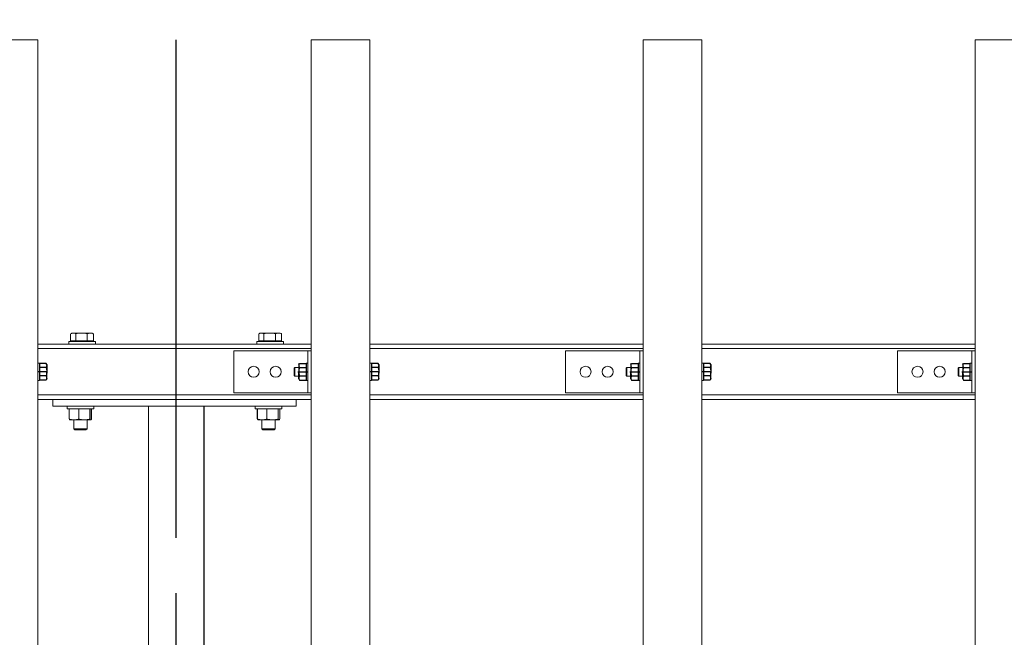
# Model space of a CAD drawing. Extents: x 0 to 21000, y -2002 to 14850.
# Drawn here: x 4267 to 5157, y 12081 to 12640 of the extents above; entities that cross this region are included whole.
import ezdxf

# ---------------------------------------------------------------- set-up
doc = ezdxf.new("R2010")
doc.units = 0
doc.header["$LTSCALE"] = 50
doc.header["$MEASUREMENT"] = 0
doc.linetypes.add('CENS', pattern=[13, 10, -1, 1, -1])
doc.linetypes.add('DIMENSION', pattern=[2e-15, 1e-15, 1e-15])
doc.layers.get('0').update_dxf_attribs({"linetype": 'CONTINUOUS'})
doc.layers.get('DEFPOINTS').update_dxf_attribs({"linetype": 'CONTINUOUS'})
doc.styles.add('STD', font='TXT', dxfattribs={"bigfont": 'BIGFONT'})
doc.dimstyles.new('ASKSTANDARD', dxfattribs={"dimscale": 20, "dimtxt": 2, "dimasz": 1.5, "dimexe": 1, "dimexo": 1, "dimgap": 1, "dimtad": 0, "dimdec": 1, "dimdsep": 46, "dimtxsty": 'STD', "dimcen": 0, "dimclrd": 3, "dimclre": 3, "dimclrt": 3, "dimadec": 0, "dimazin": 0, "dimtfac": 0.7, "dimtdec": 1, "dimtix": 1, "dimtmove": 0, "dimatfit": 3, "dimfxl": 0, "dimtvp": 1, "dimtolj": 1, "dimtzin": 0, "dimarcsym": 0})

# ---------------------------------------------------------------- blocks, each defined once
blk = doc.blocks.new('*D71')
at = {"color": 3, "linetype": 'DIMENSION', "lineweight": -2}
for p, q in [((3558.69, 12670.69), (3558.69, 13159.43)), ((4408.69, 12670.69), (4408.69, 13159.43)), ((3633.69, 13109.43), (4333.69, 13109.43))]:
    blk.add_line(p, q, dxfattribs=at)
at = {"color": 3, "linetype": 'DIMENSION'}
for points in [[(3633.69, 13121.93), (3633.69, 13096.93), (3558.69, 13109.43)], [(4333.69, 13121.93), (4333.69, 13096.93), (4408.69, 13109.43)]]:
    blk.add_solid(points, dxfattribs=at)
at = {"layer": 'DEFPOINTS', "color": 0, "linetype": 'DIMENSION'}
for p in [(4408.69, 13109.43), (3558.69, 12620.69), (4408.69, 12620.69)]:
    blk.add_point(p, dxfattribs=at)
at = {"color": 3, "linetype": 'DIMENSION', "insert": (3983.69, 13209.43), "char_height": 100, "attachment_point": 5, "style": 'STD'}
blk.add_mtext('\\A1;850', dxfattribs=at)
blk = doc.blocks.new('*D72')
at = {"color": 3, "linetype": 'DIMENSION', "lineweight": -2}
for p, q in [((3558.69, 12670.94), (3558.69, 13388.9)), ((8558.69, 12670.94), (8558.69, 13388.9)), ((3633.69, 13338.9), (8483.69, 13338.9))]:
    blk.add_line(p, q, dxfattribs=at)
at = {"color": 3, "linetype": 'DIMENSION'}
for points in [[(3633.69, 13351.4), (3633.69, 13326.4), (3558.69, 13338.9)], [(8483.69, 13351.4), (8483.69, 13326.4), (8558.69, 13338.9)]]:
    blk.add_solid(points, dxfattribs=at)
at = {"layer": 'DEFPOINTS', "color": 0, "linetype": 'DIMENSION'}
for p in [(8558.69, 13338.9), (3558.69, 12620.94), (8558.69, 12620.94)]:
    blk.add_point(p, dxfattribs=at)
at = {"color": 3, "linetype": 'DIMENSION', "insert": (6058.69, 13438.9), "char_height": 100, "attachment_point": 5, "style": 'STD'}
blk.add_mtext('\\A1;5000', dxfattribs=at)
blk = doc.blocks.new('*D74')
at = {"color": 3, "linetype": 'DIMENSION', "lineweight": -2}
for p, q in [((4408.69, 12670.69), (4408.69, 13159.43)), ((7708.69, 12670.69), (7708.69, 13159.43)), ((4483.69, 13109.43), (7633.69, 13109.43))]:
    blk.add_line(p, q, dxfattribs=at)
at = {"color": 3, "linetype": 'DIMENSION'}
for points in [[(4483.69, 13121.93), (4483.69, 13096.93), (4408.69, 13109.43)], [(7633.69, 13121.93), (7633.69, 13096.93), (7708.69, 13109.43)]]:
    blk.add_solid(points, dxfattribs=at)
at = {"layer": 'DEFPOINTS', "color": 0, "linetype": 'DIMENSION'}
for p in [(7708.69, 13109.43), (4408.69, 12620.69), (7708.69, 12620.69)]:
    blk.add_point(p, dxfattribs=at)
at = {"color": 3, "linetype": 'DIMENSION', "insert": (6058.69, 13209.43), "char_height": 100, "attachment_point": 5, "style": 'STD'}
blk.add_mtext('\\A1;3300', dxfattribs=at)
blk = doc.blocks.new('N1_07')
at = {"color": 7, "linetype": 'Continuous'}
for p, q in [((-6.5, 6.53), (-7.51, 5.95)), ((-7.51, 5.95), (-7.51, 0)), ((-6.5, 6.53), (0.01, 6.53)), ((-3.75, 5.95), (-3.75, 0)), ((6.5, 6.53), (-0.01, 6.53)), ((3.75, 5.95), (3.75, 0)), ((6.5, 6.53), (7.51, 5.95)), ((7.51, 5.95), (7.51, 0)), ((7.51, 0), (-7.51, 0))]:
    blk.add_line(p, q, dxfattribs=at)
at = {"color": 1, "linetype": 'CENS'}
blk.add_line((0, 7.29), (0, -1.74), dxfattribs=at)
at = {"color": 7, "linetype": 'Continuous'}
blk.add_lwpolyline([(3.75, 5.95, 0.03839), (1.9, 6.38, 0.03839), (0, 6.53, 0.03839), (-1.9, 6.38, 0.03839), (-3.75, 5.95)], format="xyb", dxfattribs=at)
for centre, start, end in [((-6.5, -0.26), 66.13504, 89.99989), ((6.5, -0.26), 90.00011, 113.86496)]:
    blk.add_arc(centre, 6.79, start, end, dxfattribs=at)

msp = doc.modelspace()

# ---------------------------------------------------------------- linework, layer by layer
at = {"color": 7, "linetype": 'Continuous', "lineweight": 15}
for p, q in [((4230.69, 12621.44), (4283.69, 12621.44)), ((4283.69, 10221.44), (4283.69, 12621.44)), ((4530.69, 12621.44), (4583.69, 12621.44)), ((4530.69, 10221.44), (4530.69, 12621.44)), ((4583.69, 10221.44), (4583.69, 12621.44)), ((4830.69, 12621.44), (4883.69, 12621.44)), ((4830.69, 10221.44), (4830.69, 12621.44)), ((4883.69, 10221.44), (4883.69, 12621.44)), ((5130.69, 12621.44), (5183.69, 12621.44)), ((5130.69, 10221.44), (5130.69, 12621.44)), ((4313.31, 12349.54), (4313.31, 12355.63)), ((4314.69, 12356.44), (4313.57, 12355.79)), ((4314.69, 12356.44), (4315.67, 12356.44)), ((4323.22, 12356.44), (4315.67, 12356.44)), ((4318.03, 12349.54), (4318.03, 12355.63)), ((4331.24, 12356.44), (4323.22, 12356.44)), ((4328.41, 12349.54), (4328.41, 12355.63)), ((4332.69, 12356.44), (4331.24, 12356.44)), ((4333.8, 12355.79), (4332.69, 12356.44)), ((4334.06, 12355.63), (4333.79, 12355.77)), ((4334.06, 12349.54), (4334.06, 12355.63)), ((4483.31, 12349.54), (4483.31, 12355.63)), ((4484.69, 12356.44), (4483.57, 12355.79)), ((4484.69, 12356.44), (4485.67, 12356.44)), ((4493.22, 12356.44), (4485.67, 12356.44)), ((4488.03, 12349.54), (4488.03, 12355.63)), ((4501.24, 12356.44), (4493.22, 12356.44)), ((4498.41, 12349.54), (4498.41, 12355.63)), ((4502.69, 12356.44), (4501.24, 12356.44)), ((4503.8, 12355.79), (4502.69, 12356.44)), ((4504.06, 12355.63), (4503.79, 12355.77)), ((4504.06, 12349.54), (4504.06, 12355.63)), ((4530.69, 12346.44), (4283.69, 12346.44)), ((4311.69, 12348.94), (4311.69, 12346.44)), ((4335.69, 12348.94), (4311.69, 12348.94)), ((4315.67, 12349.54), (4313.31, 12349.54)), ((4314.69, 12349.54), (4314.69, 12348.94)), ((4318.03, 12349.54), (4315.67, 12349.54)), ((4323.22, 12349.54), (4318.03, 12349.54)), ((4328.41, 12349.54), (4323.22, 12349.54)), ((4331.24, 12349.54), (4328.41, 12349.54)), ((4334.06, 12349.54), (4331.24, 12349.54)), ((4332.69, 12348.94), (4332.69, 12349.54)), ((4335.69, 12346.44), (4335.69, 12348.94)), ((4481.69, 12348.94), (4481.69, 12346.44)), ((4505.69, 12348.94), (4481.69, 12348.94)), ((4485.67, 12349.54), (4483.31, 12349.54)), ((4484.69, 12349.54), (4484.69, 12348.94)), ((4488.03, 12349.54), (4485.67, 12349.54)), ((4493.22, 12349.54), (4488.03, 12349.54)), ((4498.41, 12349.54), (4493.22, 12349.54)), ((4501.24, 12349.54), (4498.41, 12349.54)), ((4504.06, 12349.54), (4501.24, 12349.54)), ((4502.69, 12348.94), (4502.69, 12349.54)), ((4505.69, 12346.44), (4505.69, 12348.94)), ((4830.69, 12346.44), (4583.69, 12346.44)), ((5130.69, 12346.44), (4883.69, 12346.44)), ((4530.69, 12340.44), (4460.69, 12340.44)), ((4460.69, 12340.44), (4460.69, 12302.44)), ((4527.69, 12340.44), (4527.69, 12302.44)), ((4830.69, 12340.44), (4760.69, 12340.44)), ((4760.69, 12340.44), (4760.69, 12302.44)), ((4827.69, 12340.44), (4827.69, 12302.44)), ((5130.69, 12340.44), (5060.69, 12340.44)), ((5060.69, 12340.44), (5060.69, 12302.44)), ((5127.69, 12340.44), (5127.69, 12302.44)), ((4283.69, 12329.19), (4285.29, 12329.19)), ((4285.29, 12313.69), (4285.29, 12329.19)), ((4515.29, 12324.67), (4516.05, 12325.44)), ((4515.29, 12324.67), (4515.29, 12318.2)), ((4516.05, 12325.44), (4519.59, 12325.44)), ((4516.05, 12317.44), (4516.05, 12325.44)), ((4526.09, 12329.19), (4527.69, 12329.19)), ((4526.09, 12313.69), (4526.09, 12329.19)), ((4526.09, 12328.36), (4526.09, 12328.37)), ((4583.69, 12329.19), (4585.29, 12329.19)), ((4585.29, 12313.69), (4585.29, 12329.19)), ((4815.29, 12324.67), (4816.05, 12325.44)), ((4815.29, 12324.67), (4815.29, 12318.2)), ((4816.05, 12325.44), (4819.59, 12325.44)), ((4816.05, 12317.44), (4816.05, 12325.44)), ((4826.09, 12329.19), (4827.69, 12329.19)), ((4826.09, 12313.69), (4826.09, 12329.19)), ((4826.09, 12328.36), (4826.09, 12328.37)), ((4883.69, 12329.19), (4885.29, 12329.19)), ((4885.29, 12313.69), (4885.29, 12329.19)), ((5115.29, 12324.67), (5116.05, 12325.44)), ((5115.29, 12324.67), (5115.29, 12318.2)), ((5116.05, 12325.44), (5119.59, 12325.44)), ((5116.05, 12317.44), (5116.05, 12325.44)), ((5126.09, 12329.19), (5127.69, 12329.19)), ((5126.09, 12313.69), (5126.09, 12329.19)), ((5126.09, 12328.36), (5126.09, 12328.37)), ((4516.05, 12317.44), (4515.29, 12318.2)), ((4519.59, 12317.44), (4516.05, 12317.44)), ((4522.59, 12321.44), (4523.58, 12321.44)), ((4526.09, 12315.48), (4526.09, 12315.5)), ((4816.05, 12317.44), (4815.29, 12318.2)), ((4819.59, 12317.44), (4816.05, 12317.44)), ((4822.59, 12321.44), (4823.58, 12321.44)), ((4826.09, 12315.48), (4826.09, 12315.5)), ((5116.05, 12317.44), (5115.29, 12318.2)), ((5119.59, 12317.44), (5116.05, 12317.44)), ((5122.59, 12321.44), (5123.58, 12321.44)), ((5126.09, 12315.48), (5126.09, 12315.5)), ((4285.29, 12313.69), (4283.69, 12313.69)), ((4527.69, 12313.69), (4526.09, 12313.69)), ((4585.29, 12313.69), (4583.69, 12313.69)), ((4827.69, 12313.69), (4826.09, 12313.69)), ((4885.29, 12313.69), (4883.69, 12313.69)), ((5127.69, 12313.69), (5126.09, 12313.69)), ((4530.69, 12302.44), (4460.69, 12302.44)), ((4830.69, 12302.44), (4760.69, 12302.44)), ((5130.69, 12302.44), (5060.69, 12302.44)), ((4283.69, 12296.44), (4530.69, 12296.44)), ((4297.19, 12296.44), (4297.19, 12290.44)), ((4297.19, 12290.44), (4517.19, 12290.44)), ((4310.19, 12290.44), (4310.19, 12287.94)), ((4334.19, 12287.94), (4334.19, 12290.44)), ((4383.69, 12290.44), (4383.69, 11552.44)), ((4387.69, 12290.44), (4429.69, 12290.44)), ((4433.69, 12290.44), (4433.69, 11552.44)), ((4480.19, 12290.44), (4480.19, 12287.94)), ((4504.19, 12287.94), (4504.19, 12290.44)), ((4517.19, 12296.44), (4517.19, 12290.44)), ((4830.69, 12296.44), (4583.69, 12296.44)), ((5130.69, 12296.44), (4883.69, 12296.44)), ((4334.19, 12287.94), (4310.19, 12287.94)), ((4312.05, 12278.77), (4312.05, 12287.94)), ((4312.08, 12287.94), (4312.05, 12287.94)), ((4312.08, 12287.94), (4312.08, 12278.77)), ((4320.71, 12278.77), (4320.71, 12287.94)), ((4320.78, 12287.94), (4320.71, 12287.94)), ((4320.78, 12287.94), (4320.78, 12278.77)), ((4330.85, 12287.94), (4330.85, 12278.77)), ((4330.89, 12287.94), (4330.85, 12287.94)), ((4330.89, 12287.94), (4330.89, 12278.77)), ((4332.32, 12278.77), (4332.32, 12287.94)), ((4504.19, 12287.94), (4480.19, 12287.94)), ((4482.05, 12278.77), (4482.05, 12287.94)), ((4482.08, 12287.94), (4482.05, 12287.94)), ((4482.08, 12287.94), (4482.08, 12278.77)), ((4490.71, 12278.77), (4490.71, 12287.94)), ((4490.78, 12287.94), (4490.71, 12287.94)), ((4490.78, 12287.94), (4490.78, 12278.77)), ((4500.85, 12287.94), (4500.85, 12278.77)), ((4500.89, 12287.94), (4500.85, 12287.94)), ((4500.89, 12287.94), (4500.89, 12278.77)), ((4502.32, 12278.77), (4502.32, 12287.94)), ((4312.05, 12278.77), (4312.08, 12278.77)), ((4316.4, 12277.94), (4312.69, 12277.94)), ((4316.19, 12277.94), (4316.19, 12269.9)), ((4325.81, 12277.94), (4316.4, 12277.94)), ((4320.71, 12278.77), (4320.78, 12278.77)), ((4331.6, 12277.94), (4325.81, 12277.94)), ((4328.19, 12269.9), (4328.19, 12277.94)), ((4330.89, 12278.77), (4330.85, 12278.77)), ((4482.05, 12278.77), (4482.08, 12278.77)), ((4486.4, 12277.94), (4482.69, 12277.94)), ((4486.19, 12277.94), (4486.19, 12269.9)), ((4495.81, 12277.94), (4486.4, 12277.94)), ((4490.71, 12278.77), (4490.78, 12278.77)), ((4501.6, 12277.94), (4495.81, 12277.94)), ((4498.19, 12269.9), (4498.19, 12277.94)), ((4500.89, 12278.77), (4500.85, 12278.77)), ((4316.19, 12269.9), (4317.15, 12268.94)), ((4316.19, 12269.9), (4328.19, 12269.9)), ((4317.15, 12268.94), (4327.22, 12268.94)), ((4327.22, 12268.94), (4328.19, 12269.9)), ((4486.19, 12269.9), (4487.15, 12268.94)), ((4486.19, 12269.9), (4498.19, 12269.9)), ((4487.15, 12268.94), (4497.22, 12268.94)), ((4497.22, 12268.94), (4498.19, 12269.9))]:
    msp.add_line(p, q, dxfattribs=at)
at = {"color": 1, "linetype": 'CENS'}
msp.add_line((4408.69, 10221.44), (4408.69, 12621.44), dxfattribs=at)
at = {"color": 8, "linetype": 'Continuous', "lineweight": 15}
for p, q in [((4530.69, 12342.44), (4283.69, 12342.44)), ((4830.69, 12342.44), (4583.69, 12342.44)), ((5130.69, 12342.44), (4883.69, 12342.44)), ((4530.69, 12300.44), (4283.69, 12300.44)), ((4830.69, 12300.44), (4583.69, 12300.44)), ((5130.69, 12300.44), (4883.69, 12300.44))]:
    msp.add_line(p, q, dxfattribs=at)
at = {"color": 7, "linetype": 'Continuous', "lineweight": 25}
msp.add_line((4433.69, 12290.44), (4433.69, 11552.44), dxfattribs=at)
at = {"color": 7, "linetype": 'Continuous', "lineweight": 15}
for centre in [(4478.69, 12321.44), (4498.69, 12321.44), (4778.69, 12321.44), (4798.69, 12321.44), (5078.69, 12321.44), (5098.69, 12321.44)]:
    msp.add_circle(centre, 5, dxfattribs=at)
for points, knots in [([(4313.58, 12355.77), (4313.87, 12355.94), (4314.56, 12356.33), (4315.27, 12356.4), (4315.67, 12356.44)], [0, 0, 0, 0, 0.428927, 1, 1, 1, 1]), ([(4315.67, 12356.44), (4315.73, 12356.44), (4316.15, 12356.43), (4316.95, 12356.25), (4317.67, 12355.84), (4318.03, 12355.63)], [0, 0, 0, 0, 0.070081, 0.53079, 1, 1, 1, 1]), ([(4318.03, 12355.63), (4318.88, 12355.86), (4320.58, 12356.31), (4322.34, 12356.39), (4323.22, 12356.44)], [0, 0, 0, 0, 0.49546, 1, 1, 1, 1]), ([(4323.22, 12356.44), (4323.35, 12356.44), (4324.28, 12356.43), (4326.03, 12356.25), (4327.61, 12355.84), (4328.41, 12355.63)], [0, 0, 0, 0, 0.070088, 0.530784, 1, 1, 1, 1]), ([(4328.41, 12355.63), (4329.14, 12355.97), (4330.07, 12356.39), (4331.03, 12356.43), (4331.24, 12356.44)], [0, 0, 0, 0, 0.779643, 1, 1, 1, 1]), ([(4331.24, 12356.44), (4332.01, 12356.33), (4332.96, 12356.2), (4333.88, 12355.73), (4334.06, 12355.63)], [0, 0, 0, 0, 0.80365, 1, 1, 1, 1]), ([(4483.58, 12355.77), (4483.87, 12355.94), (4484.56, 12356.33), (4485.27, 12356.4), (4485.67, 12356.44)], [0, 0, 0, 0, 0.428928, 1, 1, 1, 1]), ([(4485.67, 12356.44), (4485.73, 12356.44), (4486.15, 12356.43), (4486.95, 12356.25), (4487.67, 12355.84), (4488.03, 12355.63)], [0, 0, 0, 0, 0.070082, 0.530791, 1, 1, 1, 1]), ([(4488.03, 12355.63), (4488.88, 12355.86), (4490.58, 12356.31), (4492.34, 12356.39), (4493.22, 12356.44)], [0, 0, 0, 0, 0.495458, 1, 1, 1, 1]), ([(4493.22, 12356.44), (4493.35, 12356.44), (4494.28, 12356.43), (4496.03, 12356.25), (4497.61, 12355.84), (4498.41, 12355.63)], [0, 0, 0, 0, 0.0700884, 0.5307831, 1, 1, 1, 1]), ([(4498.41, 12355.63), (4499.14, 12355.97), (4500.07, 12356.39), (4501.03, 12356.43), (4501.24, 12356.44)], [0, 0, 0, 0, 0.779643, 1, 1, 1, 1]), ([(4501.24, 12356.44), (4502.01, 12356.33), (4502.96, 12356.2), (4503.88, 12355.73), (4504.06, 12355.63)], [0, 0, 0, 0, 0.8036494, 1, 1, 1, 1]), ([(4312.05, 12278.77), (4312.17, 12278.54), (4312.4, 12278.07), (4312.65, 12277.98), (4312.77, 12277.94)], [0, 0, 0, 0, 0.495485, 1, 1, 1, 1]), ([(4316.4, 12277.94), (4315.67, 12277.98), (4314.21, 12278.06), (4312.79, 12278.54), (4312.08, 12278.77)], [0, 0, 0, 0, 0.494573, 1, 1, 1, 1]), ([(4320.71, 12278.77), (4320.01, 12278.54), (4318.6, 12278.07), (4317.13, 12277.98), (4316.4, 12277.94)], [0, 0, 0, 0, 0.495492, 1, 1, 1, 1]), ([(4325.81, 12277.94), (4324.97, 12277.98), (4323.26, 12278.06), (4321.61, 12278.54), (4320.78, 12278.77)], [0, 0, 0, 0, 0.494572, 1, 1, 1, 1]), ([(4330.85, 12278.77), (4330.03, 12278.54), (4328.38, 12278.07), (4326.67, 12277.98), (4325.81, 12277.94)], [0, 0, 0, 0, 0.495505, 1, 1, 1, 1]), ([(4330.89, 12278.77), (4331, 12278.54), (4331.24, 12278.07), (4331.48, 12277.98), (4331.6, 12277.94)], [0, 0, 0, 0, 0.495506, 1, 1, 1, 1]), ([(4332.32, 12278.77), (4332.2, 12278.54), (4331.97, 12278.07), (4331.73, 12277.98), (4331.6, 12277.94)], [0, 0, 0, 0, 0.495485, 1, 1, 1, 1]), ([(4482.05, 12278.77), (4482.17, 12278.54), (4482.4, 12278.07), (4482.65, 12277.98), (4482.77, 12277.94)], [0, 0, 0, 0, 0.495485, 1, 1, 1, 1]), ([(4486.4, 12277.94), (4485.67, 12277.98), (4484.21, 12278.06), (4482.79, 12278.54), (4482.08, 12278.77)], [0, 0, 0, 0, 0.494573, 1, 1, 1, 1]), ([(4490.71, 12278.77), (4490.01, 12278.54), (4488.6, 12278.07), (4487.13, 12277.98), (4486.4, 12277.94)], [0, 0, 0, 0, 0.495492, 1, 1, 1, 1]), ([(4495.81, 12277.94), (4494.97, 12277.98), (4493.26, 12278.06), (4491.61, 12278.54), (4490.78, 12278.77)], [0, 0, 0, 0, 0.494572, 1, 1, 1, 1]), ([(4500.85, 12278.77), (4500.03, 12278.54), (4498.38, 12278.07), (4496.67, 12277.98), (4495.81, 12277.94)], [0, 0, 0, 0, 0.495506, 1, 1, 1, 1]), ([(4500.89, 12278.77), (4501, 12278.54), (4501.24, 12278.07), (4501.48, 12277.98), (4501.6, 12277.94)], [0, 0, 0, 0, 0.495507, 1, 1, 1, 1]), ([(4502.32, 12278.77), (4502.2, 12278.54), (4501.97, 12278.07), (4501.73, 12277.98), (4501.6, 12277.94)], [0, 0, 0, 0, 0.495485, 1, 1, 1, 1])]:
    msp.add_open_spline(points, degree=3, knots=knots, dxfattribs=at)

# ---------------------------------------------------------------- block references
at = {"color": 7, "linetype": 'Continuous', "xscale": -1, "rotation": 270}
for p in [(4285.29, 12321.44), (4585.29, 12321.44), (4885.29, 12321.44)]:
    msp.add_blockref('N1_07', p, dxfattribs=at)
at = {"color": 7, "linetype": 'Continuous', "rotation": 90.00000000000001}
for p in [(4526.09, 12321.44), (4826.09, 12321.44), (5126.09, 12321.44)]:
    msp.add_blockref('N1_07', p, dxfattribs=at)

# ---------------------------------------------------------------- dimensions: what is measured, and where the dimension line sits
at = {"color": 7, "linetype": 'DIMENSION'}
for base, p1, p2, picture, middle in [((8558.69, 13338.9), (3558.69, 12620.94), (8558.69, 12620.94), '*D72', (6058.69, 13438.9)), ((4408.69, 13109.43), (3558.69, 12620.69), (4408.69, 12620.69), '*D71', (3983.69, 13209.43)), ((7708.69, 13109.43), (4408.69, 12620.69), (7708.69, 12620.69), '*D74', (6058.69, 13209.43))]:
    dim = msp.add_linear_dim(base=base, p1=p1, p2=p2, dimstyle='ASKSTANDARD', override={"dimscale": 50, "dimtad": 1, "dimpost": '<>', "dimatfit": 2}, dxfattribs=at)
    dim.commit()
    dim.dimension.update_dxf_attribs({"geometry": picture, "text_midpoint": middle})

doc.saveas('drawing.dxf')
